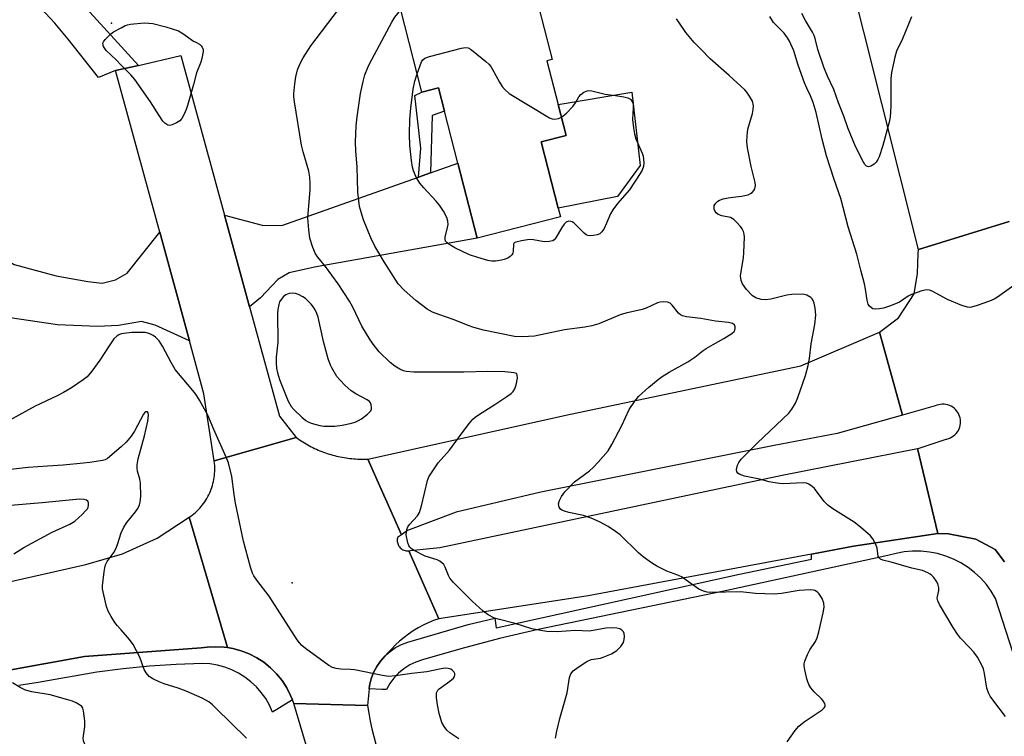
# Model space of a CAD drawing. Units: inches. Extents: x 1309762 to 1315762, y 521448 to 525448.
# Drawn here: x 1310971 to 1311253, y 521870 to 522076 of the extents above; entities that cross this region are included whole.
import ezdxf

# ---------------------------------------------------------------- set-up
doc = ezdxf.new("R2010")
doc.units = ezdxf.units.IN
doc.header["$MEASUREMENT"] = 0
for name, color, linetype in [('BLDG-Footprint', 5, 'Continuous'), ('CULTRL-Pad', 6, 'Continuous'), ('ELEV-Spot Elevation', 7, 'Continuous'), ('TRANS-Driveway', 251, 'Continuous'), ('TRANS-Non Street Sidewalk', 7, 'Continuous'), ('TRANS-Road', 130, 'Continuous'), ('TRANS-Street Sidewalk', 7, 'Continuous'), ('Undefined', 1, 'Continuous')]:
    doc.layers.add(name, color=color, linetype=linetype)

msp = doc.modelspace()

# ---------------------------------------------------------------- linework, layer by layer
at = {"layer": 'BLDG-Footprint', "elevation": 483.7}
msp.add_lwpolyline([(1311122.13, 522063.93), (1311125.33, 522051.45), (1311127.63, 522042.52), (1311120.49, 522040.69), (1311125.37, 522021.68), (1311126.01, 522019.18), (1311102.09, 522013.04), (1311096.56, 522034.61), (1311092.75, 522049.46), (1311091.02, 522056.17), (1311086.24, 522054.94), (1311080.08, 522078.95), (1311117.41, 522088.53), (1311123.62, 522064.31)], close=True, dxfattribs=at)
at = {"layer": 'CULTRL-Pad'}
msp.add_lwpolyline([(1311142.32, 522025.07), (1311125.37, 522021.68), (1311120.49, 522040.68), (1311127.63, 522042.52), (1311125.33, 522051.45), (1311146.49, 522054.94), (1311148.87, 522033.94)], close=True, dxfattribs=at)
at = {"layer": 'ELEV-Spot Elevation'}
for p in [(1310997.21, 522074.7, 479.89), (1311049.05, 521914.27, 478.77)]:
    msp.add_point(p, dxfattribs=at)
at = {"layer": 'TRANS-Driveway'}
for points in [[(1311036.85, 521993.4), (1311029.65, 522019.71), (1311040.42, 522016.82), (1311046.05, 522016.75), (1311085.25, 522030.61), (1311088.74, 522031.84), (1311096.56, 522034.61), (1311102.09, 522013.04), (1311055.44, 522004.79), (1311048.23, 522003.12), (1311044.9, 522001.21), (1311039.97, 521996.01)], [(1310963.58, 522008.87), (1310969.33, 522005.51), (1310981.34, 522002.27), (1310990.46, 522000.61), (1310994.53, 522000.18), (1310998.43, 522001.11), (1311001.76, 522003.02), (1311011.06, 522014.79), (1311019.57, 521983.63), (1311009.74, 521988.14), (1311005.86, 521989.15), (1310999.24, 521988.06), (1310993.21, 521987.73), (1310981.75, 521988.25), (1310962.92, 521990.98), (1310954.76, 521994.86), (1310952, 521996.17), (1310937.47, 522003.08), (1310947.52, 522018.27)]]:
    msp.add_lwpolyline(points, close=True, dxfattribs=at)
at = {"layer": 'TRANS-Non Street Sidewalk'}
msp.add_lwpolyline([(1311088.74, 522031.84), (1311085.25, 522030.61), (1311085.91, 522038.88), (1311084.26, 522054.04), (1311086.24, 522054.94), (1311091.02, 522056.17), (1311092.75, 522049.46), (1311089.17, 522048.29)], close=True, dxfattribs=at)
at = {"layer": 'TRANS-Road'}
for points in [[(1311254.69, 522017.83), (1311228.67, 522009.82), (1311202.5, 522114.23), (1311183.13, 522211.2), (1311181.62, 522218.75), (1311176.37, 522250.56), (1311176.25, 522251.48), (1311175.64, 522255.89), (1311172.37, 522279.84), (1311172.09, 522283.42), (1311163.92, 522385.69), (1311162.94, 522454.4)], [(1310988.04, 522081.18), (1311004.95, 522062.63), (1310998.42, 522061.12), (1310993.55, 522059.13), (1310984.81, 522070.15), (1310980.99, 522074.69), (1310976.98, 522079.05)], [(1311253.39, 521920.24), (1311250.66, 521923.82), (1311245.16, 521926.81), (1311237.27, 521928.29), (1311234.25, 521928.44), (1311228.37, 521952.76), (1311228.87, 521952.86), (1311236.66, 521955.45), (1311236.82, 521955.48), (1311237.32, 521955.62), (1311237.82, 521955.82), (1311238.29, 521956.07), (1311238.73, 521956.36), (1311239.13, 521956.7), (1311239.5, 521957.08), (1311239.83, 521957.5), (1311240.11, 521957.95), (1311240.34, 521958.43), (1311240.53, 521958.92), (1311240.65, 521959.43), (1311240.73, 521959.96), (1311240.75, 521960.49), (1311240.71, 521961.02), (1311240.62, 521961.54), (1311240.48, 521962.05), (1311240.28, 521962.54), (1311240.03, 521963.01), (1311239.98, 521963.09), (1311239.68, 521963.52), (1311239.33, 521963.92), (1311238.94, 521964.29), (1311238.52, 521964.6), (1311238.07, 521964.88), (1311237.59, 521965.1), (1311237.09, 521965.27), (1311236.57, 521965.39), (1311236.05, 521965.46), (1311235.52, 521965.47), (1311234.99, 521965.42), (1311234.47, 521965.32), (1311233.96, 521965.17), (1311233.48, 521964.96), (1311224.13, 521962.37), (1311217.48, 521986.1), (1311222.93, 521990.22), (1311227.42, 521997.08), (1311228.39, 522002.91), (1311228.62, 522008.65), (1311228.67, 522009.82), (1311254.69, 522017.83)], [(1310855.12, 521889.05), (1310989.91, 521919.51), (1311000.38, 521922.56), (1311010.31, 521927.1), (1311019.5, 521933.03), (1311030.47, 521895.66), (1311029.59, 521895.8), (1311027.12, 521895.94), (1311024.65, 521895.81), (1311022.95, 521895.57), (1310989.54, 521893.1), (1310956.15, 521887.1)]]:
    msp.add_lwpolyline(points, dxfattribs=at)
for points in [[(1311029.65, 522019.71), (1311036.85, 521993.4), (1311045.43, 521962.04), (1311050.25, 521955.92), (1311026.69, 521949.19), (1311023.71, 521968.45), (1311019.57, 521983.63), (1311011.06, 522014.79), (1310998.42, 522061.12), (1311004.95, 522062.63), (1311017.14, 522065.42)], [(1311224.13, 521962.37), (1311205.35, 521957.04), (1311187.29, 521953.6), (1311120.41, 521940.23), (1311096.13, 521934.47), (1311082.12, 521929.26), (1311080.4, 521928.04), (1311070.75, 521949.75), (1311128.92, 521962.58), (1311194.95, 521976.5), (1311217.48, 521986.1)], [(1311070.75, 521949.75), (1311080.4, 521928.04), (1311079.28, 521927.25), (1311079.24, 521927.08), (1311079.19, 521926.77), (1311079.17, 521926.45), (1311079.19, 521926.13), (1311079.24, 521925.82), (1311079.32, 521925.51), (1311079.43, 521925.21), (1311079.57, 521924.93), (1311079.66, 521924.78), (1311079.85, 521924.53), (1311080.06, 521924.29), (1311080.3, 521924.07), (1311080.55, 521923.88), (1311080.83, 521923.73), (1311081.12, 521923.59), (1311081.42, 521923.5), (1311081.74, 521923.43), (1311082.05, 521923.4), (1311082.37, 521923.4), (1311082.52, 521923.41), (1311091.12, 521903.97), (1311089.59, 521903.41), (1311088.09, 521902.78), (1311086.62, 521902.07), (1311085.18, 521901.3), (1311083.78, 521900.45), (1311082.43, 521899.54), (1311081.13, 521898.56), (1311079.87, 521897.52), (1311078.67, 521896.42), (1311077.52, 521895.26), (1311076.43, 521894.05), (1311076.03, 521893.57), (1311075.68, 521893.27), (1311074.4, 521891.82), (1311073.3, 521890.23), (1311072.4, 521888.52), (1311071.7, 521886.72), (1311071.22, 521884.84), (1311071.1, 521883.89), (1311070.68, 521879.08), (1311049.5, 521879.65), (1311049.11, 521880.66), (1311048.61, 521881.96), (1311047.49, 521884.16), (1311046.14, 521886.23), (1311044.58, 521888.15), (1311042.83, 521889.9), (1311040.9, 521891.45), (1311038.92, 521892.74), (1311036.72, 521893.87), (1311034.42, 521894.76), (1311032.03, 521895.41), (1311030.47, 521895.66), (1311019.5, 521933.03), (1311019.95, 521933.35), (1311020.42, 521933.69), (1311020.87, 521934.06), (1311021.31, 521934.44), (1311021.73, 521934.83), (1311022.15, 521935.24), (1311022.55, 521935.66), (1311022.93, 521936.1), (1311023.29, 521936.55), (1311023.65, 521937.01), (1311023.98, 521937.48), (1311024.3, 521937.97), (1311024.6, 521938.47), (1311024.88, 521938.97), (1311025.15, 521939.49), (1311025.4, 521940.01), (1311025.62, 521940.54), (1311025.84, 521941.08), (1311026.02, 521941.63), (1311026.2, 521942.19), (1311026.35, 521942.75), (1311026.48, 521943.31), (1311026.6, 521943.88), (1311026.69, 521944.45), (1311026.76, 521945.03), (1311026.82, 521945.6), (1311026.85, 521946.19), (1311026.86, 521946.77), (1311026.85, 521947.35), (1311026.83, 521947.93), (1311026.78, 521948.5), (1311026.69, 521949.19), (1311050.25, 521955.92), (1311050.7, 521955.59), (1311051.16, 521955.28), (1311051.62, 521954.97), (1311052.08, 521954.66), (1311052.56, 521954.37), (1311053.03, 521954.09), (1311053.52, 521953.81), (1311054, 521953.54), (1311054.5, 521953.28), (1311054.99, 521953.03), (1311055.49, 521952.79), (1311055.99, 521952.55), (1311056.5, 521952.33), (1311057.01, 521952.12), (1311057.53, 521951.91), (1311058.05, 521951.71), (1311058.57, 521951.52), (1311059.1, 521951.34), (1311059.62, 521951.17), (1311060.16, 521951.01), (1311060.69, 521950.86), (1311061.23, 521950.72), (1311061.77, 521950.58), (1311062.31, 521950.46), (1311062.85, 521950.34), (1311063.4, 521950.24), (1311063.95, 521950.15), (1311064.5, 521950.06), (1311065.04, 521949.98), (1311065.6, 521949.92), (1311066.15, 521949.86), (1311066.7, 521949.81), (1311067.26, 521949.78), (1311067.81, 521949.75), (1311068.37, 521949.73), (1311068.92, 521949.72), (1311069.48, 521949.72), (1311070.04, 521949.74)], [(1311234.25, 521928.44), (1311210.05, 521924.74), (1311197.97, 521922.48), (1311133.91, 521910.5), (1311091.12, 521903.97), (1311082.52, 521923.41), (1311082.69, 521923.43), (1311083, 521923.49), (1311086.64, 521923.88), (1311091.39, 521924.36), (1311147.54, 521936.2), (1311189.62, 521945.08), (1311228.37, 521952.76)], [(1311070.68, 521879.08), (1311071, 521876.83), (1311071.41, 521874.58), (1311071.89, 521872.35), (1311072.45, 521870.14), (1311073.08, 521867.95), (1311073.8, 521865.79), (1311074.58, 521863.65), (1311075.45, 521861.54), (1311076.38, 521859.46), (1311077.39, 521857.42), (1311078.47, 521855.41), (1311078.69, 521855.02), (1311084.34, 521836.81), (1311090.94, 521815.55), (1311112.79, 521745.16), (1311120.98, 521718.8), (1311130.58, 521687.86), (1311107.81, 521682.34), (1311073.3, 521799.38), (1311072.59, 521801.76), (1311066.6, 521821.98), (1311049.5, 521879.65)]]:
    msp.add_lwpolyline(points, close=True, dxfattribs=at)
at = {"layer": 'TRANS-Street Sidewalk'}
for points in [[(1311258.84, 521884.89), (1311250.8, 521909.75), (1311249.57, 521911.81), (1311248.14, 521913.74), (1311246.55, 521915.54), (1311244.79, 521917.18), (1311242.89, 521918.66), (1311240.85, 521919.94), (1311238.71, 521921.04), (1311236.48, 521921.93), (1311234.17, 521922.61), (1311231.81, 521923.07), (1311229.42, 521923.31), (1311227.01, 521923.33), (1311224.62, 521923.12), (1311222.25, 521922.69), (1311219.93, 521922.04), (1311172.87, 521911.88), (1311119.65, 521900.83), (1311108.49, 521898.25), (1311097.4, 521895.36), (1311086.4, 521892.17), (1311084.53, 521891.54), (1311082.76, 521890.69), (1311081.1, 521889.62), (1311079.59, 521888.37), (1311078.24, 521886.94), (1311077.07, 521885.35), (1311076.1, 521883.64), (1311074.89, 521883.7), (1311071.1, 521883.89), (1311071.22, 521884.84), (1311071.7, 521886.72), (1311072.4, 521888.52), (1311073.3, 521890.23), (1311074.4, 521891.82), (1311075.68, 521893.27), (1311076.03, 521893.57), (1311077.13, 521894.55), (1311078.71, 521895.66), (1311080.42, 521896.57), (1311082.22, 521897.27), (1311099.51, 521902.34), (1311107.21, 521904.14), (1311107.6, 521901.33), (1311177.39, 521916.77), (1311197.97, 521921.04), (1311197.97, 521922.48), (1311210.05, 521924.74), (1311234.25, 521928.44), (1311237.27, 521928.29), (1311245.16, 521926.81), (1311250.66, 521923.82), (1311253.39, 521920.24)], [(1310956.15, 521887.1), (1310989.54, 521893.1), (1311022.95, 521895.57), (1311024.65, 521895.81), (1311027.12, 521895.94), (1311029.59, 521895.8), (1311030.47, 521895.66), (1311032.03, 521895.41), (1311034.42, 521894.76), (1311036.72, 521893.87), (1311038.92, 521892.74), (1311040.9, 521891.45), (1311042.83, 521889.9), (1311044.58, 521888.15), (1311046.14, 521886.23), (1311047.49, 521884.16), (1311048.61, 521881.96), (1311049.11, 521880.66), (1311043.41, 521877.18), (1311042.53, 521879.15), (1311041.46, 521881.03), (1311040.21, 521882.79), (1311038.79, 521884.42), (1311037.22, 521885.9), (1311035.51, 521887.22), (1311033.67, 521888.36), (1311031.73, 521889.32), (1311029.71, 521890.08), (1311027.62, 521890.63), (1311025.49, 521890.98), (1311023.33, 521891.11), (1311015.74, 521890.83), (1311008.17, 521890.32), (1311000.61, 521889.57), (1310993.08, 521888.6), (1310976.21, 521885.71), (1310970.68, 521884.77)]]:
    msp.add_lwpolyline(points, dxfattribs=at)
at = {"layer": 'Undefined'}
for points, elevation in [([(1311062.24, 522000), (1311058.64, 522005), (1311056.4, 522007.66), (1311055.73, 522008.59), (1311054.95, 522010.41), (1311054.09, 522013.13), (1311053.79, 522015.44), (1311053.55, 522018.93), (1311054.22, 522027.03), (1311054.24, 522028.67), (1311054.12, 522030.61), (1311053.8, 522032.28), (1311052.17, 522037.84), (1311051.75, 522039.73), (1311049.69, 522052.2), (1311049.52, 522053.65), (1311049.52, 522054.5), (1311049.79, 522057.3), (1311050.11, 522059.31), (1311050.61, 522061.33), (1311051.24, 522063), (1311052.25, 522064.79), (1311054.44, 522068.26), (1311062.37, 522078.69)], 480), ([(1311079.48, 522000), (1311075.44, 522006.25), (1311072.73, 522010.75), (1311071.62, 522013.16), (1311069.55, 522018.36), (1311068.82, 522020.51), (1311068.41, 522022.17), (1311067.86, 522026.32), (1311067.72, 522033.55), (1311067.29, 522038.02), (1311067.22, 522040.59), (1311067.42, 522045.25), (1311067.67, 522047.89), (1311068.68, 522054.58), (1311069.39, 522057.99), (1311069.94, 522059.9), (1311070.71, 522061.99), (1311071.21, 522063.06), (1311077.63, 522074.98), (1311078.53, 522076.45), (1311080.18, 522078.53)], 482), ([(1311226.65, 522076.58), (1311224.12, 522070.21), (1311222.4, 522066.68), (1311221.88, 522064.99), (1311220.98, 522060.62), (1311220.73, 522058.88), (1311220.79, 522051.06), (1311220.55, 522047.8), (1311220.26, 522046.37), (1311218.48, 522039.65), (1311217.36, 522036.39), (1311217.01, 522035.6), (1311216.57, 522034.89), (1311215.97, 522034.34), (1311215.04, 522033.77), (1311214.35, 522033.56), (1311213.79, 522033.7), (1311213.31, 522034.2), (1311212.88, 522034.91), (1311210.64, 522039.35), (1311209.93, 522040.95), (1311208.41, 522044.73), (1311207.24, 522048.03), (1311205.74, 522051.92), (1311204.44, 522055.73), (1311202.63, 522059.54), (1311201.56, 522062.11), (1311199.86, 522067.17), (1311199.02, 522070.37), (1311198.74, 522071.16), (1311198.24, 522072.14), (1311196.25, 522075.5), (1311195.21, 522077.53)], 488), ([(1311000, 522073.41), (1311001.19, 522074.05), (1311001.82, 522074.28), (1311002.71, 522074.47), (1311006.61, 522074.8), (1311007.98, 522074.75), (1311009.1, 522074.6), (1311012.83, 522073.71), (1311016.46, 522072.5), (1311017.68, 522071.78), (1311020.72, 522069.57)], 480), ([(1311178.21, 522000), (1311177.82, 522000.91), (1311177.65, 522002.3), (1311177.79, 522003.5), (1311178.48, 522007.48), (1311178.62, 522008.94), (1311178.78, 522013.4), (1311178.69, 522014.25), (1311178.47, 522015.02), (1311178.12, 522015.75), (1311177.64, 522016.43), (1311176.53, 522017.71), (1311175.73, 522018.47), (1311175.29, 522018.77), (1311174.78, 522018.97), (1311172.27, 522019.47), (1311171.26, 522019.91), (1311170.63, 522020.38), (1311170.35, 522020.72), (1311170.09, 522021.38), (1311170.04, 522021.9), (1311170.12, 522022.42), (1311170.53, 522023.12), (1311171.14, 522023.7), (1311171.62, 522023.98), (1311172.68, 522024.35), (1311174.06, 522024.67), (1311175.46, 522024.88), (1311177.92, 522025.09), (1311179.8, 522025.55), (1311180.54, 522025.85), (1311180.97, 522026.15), (1311181.48, 522026.74), (1311181.7, 522027.2), (1311181.89, 522028.17), (1311181.81, 522029.02), (1311180.72, 522033.6), (1311179.68, 522039.03), (1311179.45, 522040.74), (1311179.52, 522042.39), (1311179.77, 522044.31), (1311181.06, 522048.81), (1311181.31, 522049.94), (1311181.33, 522051.03), (1311181.05, 522052.35), (1311180.26, 522053.8), (1311179.46, 522054.93), (1311178.87, 522055.58), (1311174.4, 522059.7), (1311168.96, 522064.52), (1311166.3, 522067.31), (1311164.33, 522069.21), (1311161.97, 522072.1), (1311159.99, 522075.04), (1311159.25, 522075.94)], 484), ([(1311213.19, 522000), (1311212.14, 522003.88), (1311211.01, 522008.54), (1311208.49, 522016.38), (1311206.41, 522024.5), (1311204.52, 522029.9), (1311202.34, 522036.66), (1311201.07, 522041.47), (1311199.3, 522049.13), (1311198.45, 522051.97), (1311197.69, 522053.92), (1311196.69, 522056.05), (1311196.03, 522057.67), (1311194.14, 522062.7), (1311192.9, 522066.84), (1311191.72, 522069.56), (1311191.15, 522070.57), (1311190.14, 522071.88), (1311187.13, 522074.95), (1311186.08, 522076.66)], 486), ([(1311000, 522062.73), (1310998.61, 522064.18), (1310995.74, 522066.94), (1310994.99, 522068.07), (1310994.81, 522068.53), (1310994.76, 522068.98), (1310994.92, 522069.42), (1310995.39, 522070.05), (1310997.05, 522071.66), (1310997.78, 522072.21), (1311000, 522073.41)], 480), ([(1311020.72, 522069.57), (1311021.47, 522069.27), (1311022.46, 522068.72), (1311023, 522068.27), (1311023.28, 522067.86), (1311023.5, 522067.19), (1311023.53, 522066.64), (1311023.18, 522064.63), (1311022.82, 522063.53), (1311021.59, 522060.49), (1311020.74, 522057.19), (1311019.01, 522051.15), (1311018.64, 522050.01), (1311018.09, 522048.66), (1311017.43, 522047.39), (1311016.88, 522046.76), (1311015.93, 522046.13), (1311014.64, 522045.55), (1311013.87, 522045.42), (1311013.42, 522045.53), (1311012.58, 522046.02), (1311012.01, 522046.6), (1311010.87, 522048.24), (1311008.47, 522052.17), (1311003.92, 522058.59), (1311002.82, 522059.91), (1311000, 522062.73)], 480), ([(1311084.89, 522060.19), (1311086.15, 522063.61), (1311086.56, 522064.26), (1311087.1, 522064.71), (1311088.43, 522065.21), (1311097.61, 522067.59), (1311098.73, 522067.77), (1311099.52, 522067.66), (1311100.24, 522067.27), (1311100.94, 522066.75), (1311104.6, 522063.79), (1311105.45, 522063.01), (1311105.99, 522062.34), (1311106.44, 522061.6), (1311108.51, 522057.78), (1311109.26, 522056.55), (1311110, 522055.69), (1311111.3, 522054.58), (1311122.83, 522047.55), (1311123.64, 522047.27), (1311124.4, 522047.24), (1311125.44, 522047.43), (1311126.27, 522047.79)], 484), ([(1311126.27, 522047.79), (1311127.74, 522048.96), (1311129.51, 522050.81), (1311130.32, 522051.93), (1311131.31, 522053.61), (1311131.83, 522054.24), (1311132.69, 522054.92), (1311133.67, 522055.34), (1311134.18, 522055.39), (1311134.99, 522055.31), (1311138.78, 522054.4), (1311141.81, 522054.03), (1311144.22, 522053.65), (1311145.33, 522053.33), (1311146.06, 522052.92), (1311146.51, 522052.39), (1311146.72, 522051.9), (1311146.83, 522051.36), (1311146.85, 522050.52), (1311146.67, 522047.09), (1311146.93, 522044.72), (1311147.21, 522042.97), (1311147.63, 522041.59), (1311149.44, 522037.43), (1311149.69, 522036.63), (1311149.85, 522035.78), (1311149.9, 522034.65), (1311149.77, 522033.62), (1311149.44, 522032.6), (1311148.88, 522031.58), (1311145.82, 522026.93), (1311142.33, 522023.01), (1311140.98, 522021.25), (1311140.31, 522020.02), (1311139.25, 522017.41), (1311138.51, 522015.82), (1311137.91, 522014.86), (1311137.32, 522014.33), (1311136.57, 522014.04), (1311135.47, 522013.8), (1311134.65, 522013.72), (1311133.88, 522013.8), (1311133.41, 522014.04), (1311132.76, 522014.56), (1311129.83, 522017.44), (1311129.37, 522017.74), (1311128.96, 522017.89), (1311128.29, 522017.92), (1311127.59, 522017.65), (1311127.02, 522017.11), (1311126.4, 522016.17), (1311124.72, 522013.19), (1311124.23, 522012.61), (1311123.81, 522012.33), (1311122.77, 522012.08), (1311121.35, 522012.03), (1311118.24, 522012.61), (1311117.1, 522012.69), (1311114.78, 522012.35), (1311113.17, 522011.94), (1311112.76, 522011.71), (1311112.54, 522011.36), (1311112.47, 522009.31), (1311112.34, 522008.78), (1311112.09, 522008.33), (1311111.53, 522007.79), (1311110.86, 522007.38), (1311109.89, 522006.97), (1311109.09, 522006.74), (1311107.41, 522006.45), (1311106.29, 522006.44), (1311105.16, 522006.69), (1311102.34, 522007.51), (1311099.87, 522008.35), (1311095.72, 522010.3), (1311094.02, 522011.35), (1311093.39, 522011.87), (1311093.06, 522012.25), (1311092.89, 522012.66), (1311092.9, 522013.41), (1311093.62, 522016.15), (1311093.75, 522016.96), (1311093.72, 522017.97), (1311093.43, 522019), (1311092.44, 522020.82), (1311091.31, 522022.57), (1311090.37, 522023.68), (1311086.77, 522027.51), (1311085.71, 522028.87), (1311084.62, 522030.54), (1311083.87, 522032.36), (1311083.59, 522033.44), (1311083.26, 522035.37), (1311082.78, 522039.66), (1311082.71, 522042.82), (1311082.84, 522047.17), (1311083.05, 522050.39), (1311083.72, 522055.77), (1311084.24, 522058.15), (1311084.89, 522060.19)], 484), ([(1311124.55, 521869.73), (1311124.93, 521871.67), (1311125.86, 521875.32), (1311127.96, 521882.71), (1311128.62, 521887.11), (1311129.01, 521888.14), (1311129.68, 521889), (1311131.08, 521890.08), (1311133.53, 521891.71), (1311134.85, 521892.26), (1311137.47, 521892.66), (1311138.29, 521892.89), (1311140.67, 521893.92), (1311141.44, 521894.32), (1311142.14, 521894.8), (1311143.31, 521895.99), (1311144.05, 521897.13), (1311144.27, 521897.97), (1311144.34, 521898.84), (1311144.28, 521899.68), (1311144.12, 521900.18), (1311143.64, 521900.71), (1311142.99, 521901.07), (1311142.18, 521901.27), (1311140.74, 521901.38), (1311138.99, 521901.23), (1311134.36, 521900.42), (1311130.2, 521900.61), (1311125.03, 521900.21), (1311122.08, 521900.25), (1311120.36, 521900.54), (1311117.81, 521901.1), (1311113.05, 521902.58), (1311108.52, 521903.7), (1311107.13, 521904.16), (1311105.25, 521905.07), (1311103.88, 521906.12), (1311100.69, 521909), (1311095.19, 521914.45), (1311094.26, 521915.58), (1311093.88, 521916.34), (1311092.94, 521918.76), (1311092.51, 521919.47), (1311091.98, 521920.02), (1311091.36, 521920.45), (1311090.67, 521920.8), (1311087.2, 521921.9), (1311083.86, 521923.64), (1311083.17, 521924.11), (1311082.8, 521924.49), (1311082.52, 521924.96), (1311082.25, 521925.76), (1311081.79, 521928.04), (1311081.8, 521928.85), (1311081.98, 521929.58), (1311082.27, 521930.29), (1311082.72, 521931.02), (1311084.99, 521933.45), (1311085.54, 521934.39), (1311086.12, 521936.32), (1311087.89, 521943.56), (1311088.28, 521944.61), (1311088.99, 521945.83), (1311090.92, 521948.64), (1311094.16, 521952.27), (1311097.8, 521957.24), (1311099.94, 521960.05), (1311100.89, 521961.16), (1311101.53, 521961.72), (1311102.48, 521962.39), (1311107.18, 521965.35), (1311110.66, 521967.67), (1311111.86, 521968.55), (1311112.47, 521969.16), (1311112.92, 521969.9), (1311113.26, 521970.99), (1311113.64, 521972.97), (1311113.62, 521973.93), (1311113.38, 521974.26), (1311112.71, 521974.51), (1311110.08, 521974.8), (1311105.08, 521974.84), (1311098.32, 521974.68), (1311083.98, 521974.67), (1311081.74, 521974.85), (1311080.95, 521975.05), (1311079.94, 521975.49), (1311078.51, 521976.33), (1311077.18, 521977.46), (1311073.99, 521980.48), (1311072.55, 521982.28), (1311071.44, 521983.95), (1311069.07, 521987.87), (1311066.43, 521993.27), (1311065.47, 521995.01), (1311062.24, 522000)], 480), ([(1311191.05, 521868.66), (1311193.33, 521871.9), (1311194.39, 521873.13), (1311195.85, 521874.37), (1311201.04, 521877.83), (1311201.65, 521878.36), (1311201.89, 521878.77), (1311201.92, 521879.17), (1311201.82, 521879.6), (1311201.36, 521880.45), (1311200.86, 521881.02), (1311198.73, 521883.03), (1311197.85, 521884.15), (1311197.23, 521885.09), (1311196.9, 521885.88), (1311196.67, 521886.72), (1311196.09, 521889.3), (1311195.92, 521890.44), (1311195.92, 521891), (1311196.09, 521891.83), (1311196.84, 521893.72), (1311197.52, 521895), (1311199.11, 521897.43), (1311199.59, 521898.48), (1311200.07, 521900.17), (1311201.37, 521905.6), (1311201.59, 521907.31), (1311201.53, 521908.43), (1311201.01, 521909.75), (1311200.08, 521911.19), (1311199.69, 521911.58), (1311198.97, 521912), (1311198.43, 521912.18), (1311197.59, 521912.28), (1311194.42, 521912.02), (1311189.36, 521911.17), (1311187.29, 521911.01), (1311181.96, 521911.19), (1311177.67, 521911.62), (1311169.17, 521911.46), (1311168.06, 521911.57), (1311166.98, 521911.82), (1311165.7, 521912.47), (1311162.09, 521915.05), (1311160.87, 521915.83), (1311159.67, 521916.41), (1311156.5, 521917.63), (1311153.64, 521919.07), (1311152.13, 521919.97), (1311149.73, 521921.73), (1311148.35, 521922.85), (1311143.17, 521928), (1311141.81, 521929), (1311139.69, 521930.38), (1311137.15, 521931.73), (1311134.83, 521932.83), (1311132.58, 521933.59), (1311128.44, 521934.46), (1311127.12, 521934.82), (1311126.39, 521935.11), (1311125.99, 521935.37), (1311125.62, 521935.92), (1311125.48, 521936.86), (1311125.69, 521937.86), (1311126.3, 521939.05), (1311127.21, 521940.32), (1311130.03, 521943.17), (1311134.31, 521946.4), (1311135.38, 521947.31), (1311136.85, 521948.87), (1311139.64, 521952.14), (1311140.71, 521953.9), (1311143.65, 521959.39), (1311145.72, 521963.91), (1311147.34, 521966.35), (1311148.43, 521967.71), (1311151.39, 521970.34), (1311154.05, 521972.56), (1311155.19, 521973.42), (1311157.15, 521974.62), (1311162.53, 521977.63), (1311164.53, 521978.94), (1311166.94, 521980.88), (1311167.77, 521981.46), (1311169.75, 521982.63), (1311172.9, 521984.29), (1311175.19, 521985.73), (1311175.8, 521986.3), (1311176.05, 521986.73), (1311176.15, 521987.18), (1311176.14, 521987.64), (1311175.92, 521988.22), (1311175.31, 521988.6), (1311174.21, 521988.87), (1311170.43, 521989.31), (1311166.23, 521990.06), (1311162.15, 521990.55), (1311161.03, 521990.8), (1311160.42, 521991.08), (1311159.82, 521991.58), (1311158.01, 521993.91), (1311157.42, 521994.48), (1311156.73, 521994.77), (1311155.43, 521994.82), (1311154.62, 521994.73), (1311153.8, 521994.5), (1311150.54, 521993.04), (1311149.43, 521992.63), (1311144.78, 521991.54), (1311143.12, 521991.06), (1311136.97, 521988.55), (1311135.02, 521987.95), (1311133.03, 521987.56), (1311127.2, 521986.82), (1311118.54, 521984.98), (1311115.13, 521984.8), (1311112.83, 521984.86), (1311103.97, 521986.73), (1311101.16, 521987.45), (1311099.53, 521988), (1311095.48, 521989.7), (1311091.16, 521991.18), (1311089.33, 521991.89), (1311087.82, 521992.77), (1311084.48, 521995.24), (1311081.22, 521998.14), (1311079.48, 522000)], 482), ([(1311253.67, 521875.95), (1311250.25, 521880.27), (1311249.27, 521881.74), (1311248.79, 521882.73), (1311248.33, 521884.03), (1311247.65, 521888.29), (1311247.29, 521889.63), (1311246.86, 521890.68), (1311245.56, 521892.95), (1311244.58, 521894.38), (1311243.45, 521895.65), (1311240.74, 521898.35), (1311239.85, 521899.48), (1311238.61, 521901.42), (1311234.71, 521908.05), (1311234.22, 521909.07), (1311234.07, 521909.82), (1311234.11, 521910.29), (1311234.52, 521912.02), (1311234.5, 521912.8), (1311234.36, 521913.56), (1311234.19, 521914.05), (1311233.78, 521914.81), (1311233.08, 521915.75), (1311232.49, 521916.39), (1311232.05, 521916.73), (1311231.34, 521917.14), (1311229.81, 521917.75), (1311226.74, 521918.48), (1311220.84, 521920.16), (1311218.44, 521920.74), (1311217.74, 521921.04), (1311217.39, 521921.38), (1311217.16, 521921.82), (1311216.81, 521924.18), (1311216.46, 521925.26), (1311215.62, 521926.82), (1311214.89, 521927.72), (1311212.06, 521930.21), (1311210.26, 521931.66), (1311204.09, 521935.48), (1311202.66, 521936.48), (1311201.67, 521937.53), (1311198.85, 521941.27), (1311198.23, 521941.87), (1311197.28, 521942.51), (1311196.56, 521942.79), (1311195.62, 521942.92), (1311189.94, 521942.64), (1311188.82, 521942.71), (1311186.91, 521942.98), (1311185.82, 521943.2), (1311183.08, 521943.94), (1311178.79, 521944.81), (1311177.25, 521945.45), (1311176.83, 521945.73), (1311176.54, 521946.07), (1311176.46, 521946.73), (1311176.77, 521948), (1311177.15, 521948.75), (1311177.87, 521949.68), (1311179.27, 521951.19), (1311182.51, 521954.37), (1311191.48, 521962.94), (1311192.38, 521964.07), (1311193.38, 521965.77), (1311194.05, 521967.38), (1311196.26, 521973.74), (1311197.05, 521976.56), (1311197.46, 521978.57), (1311197.87, 521982.78), (1311198.99, 521988.34), (1311199.2, 521990.98), (1311199.19, 521992.16), (1311199.08, 521993.01), (1311198.75, 521994.42), (1311198.47, 521995.21), (1311198.2, 521995.67), (1311197.83, 521996.03), (1311196.64, 521996.71), (1311195.86, 521996.97), (1311195.29, 521997.05), (1311192.33, 521996.97), (1311190.88, 521996.74), (1311186.33, 521995.56), (1311184.92, 521995.42), (1311183.54, 521995.5), (1311182, 521995.93), (1311181.09, 521996.55), (1311179.39, 521998.34), (1311178.21, 522000)], 484), ([(1311256.69, 522000), (1311251.35, 521996.17), (1311250.43, 521995.6), (1311249.09, 521995.04), (1311245.51, 521993.74), (1311243.86, 521993.25), (1311243.31, 521993.2), (1311242.75, 521993.27), (1311241.1, 521993.82), (1311236.99, 521995.51), (1311232.65, 521997.87), (1311231.86, 521998.15), (1311231.02, 521998.23), (1311229.63, 521997.99), (1311226.68, 521996.93), (1311225.68, 521996.41), (1311223.19, 521994.76), (1311220.67, 521993.66), (1311218.61, 521993.03), (1311217.48, 521992.83), (1311216.36, 521992.73), (1311215.58, 521992.84), (1311215.17, 521993.06), (1311214.64, 521993.57), (1311214.23, 521994.2), (1311213.92, 521995.28), (1311213.49, 521998.44), (1311213.19, 522000)], 486), ([(1311000, 521985.62), (1310999.34, 521985.33), (1310998.75, 521984.95), (1310997.94, 521984.19), (1310996.57, 521982.25), (1310993.85, 521978.07), (1310991.57, 521974.94), (1310990.27, 521973.33), (1310989.16, 521972.42), (1310985.77, 521970.21), (1310983.46, 521968.87), (1310981.62, 521967.91), (1310975.35, 521964.94), (1310967.9, 521960.81)], 478), ([(1311096.86, 521869.48), (1311094.3, 521871.25), (1311093.45, 521871.97), (1311092.62, 521873.03), (1311091.97, 521874.23), (1311091.24, 521876.76), (1311090.7, 521879.29), (1311090.44, 521881.28), (1311090.49, 521882.69), (1311090.81, 521883.43), (1311091.17, 521883.84), (1311091.85, 521884.36), (1311094.32, 521886), (1311095.36, 521886.94), (1311095.63, 521887.36), (1311095.73, 521887.79), (1311095.69, 521888.21), (1311095.48, 521888.65), (1311094.97, 521889.21), (1311094.53, 521889.49), (1311093.78, 521889.7), (1311092.98, 521889.73), (1311091.79, 521889.57), (1311087.71, 521888.74), (1311083.39, 521888.26), (1311078.66, 521887.54), (1311076.71, 521887.4), (1311074.98, 521887.64), (1311066.94, 521889.26), (1311065.8, 521889.38), (1311062.98, 521889.48), (1311061.63, 521889.64), (1311060.6, 521889.95), (1311059.6, 521890.54), (1311052.92, 521895.4), (1311051.83, 521896.3), (1311051.16, 521897.04), (1311050.51, 521897.94), (1311042.46, 521910.46), (1311038.92, 521915), (1311038.08, 521916.23), (1311037.68, 521917.01), (1311037.13, 521918.71), (1311035.08, 521926.23), (1311032.79, 521937.07), (1311032.39, 521939.58), (1311031.79, 521944.77), (1311030.78, 521948.63), (1311030.16, 521950.25), (1311026.56, 521958.23), (1311024.86, 521962.36), (1311022.46, 521966.65), (1311021.71, 521967.88), (1311021.02, 521968.83), (1311015.52, 521975.44), (1311014.32, 521977.39), (1311011.89, 521982.16), (1311010.87, 521983.62), (1311009.87, 521984.68), (1311009.19, 521985.15), (1311008.22, 521985.66), (1311007.7, 521985.85), (1311006.85, 521985.99), (1311003.03, 521986.04), (1311000, 521985.62)], 478), ([(1311000, 521928.58), (1311000.81, 521930.18), (1311001.64, 521931.58), (1311004.08, 521934.6), (1311004.77, 521935.56), (1311005.25, 521936.58), (1311005.5, 521937.38), (1311005.65, 521939.06), (1311005.56, 521942.86), (1311005.35, 521943.95), (1311004.65, 521946.22), (1311004.56, 521947.02), (1311004.58, 521948.1), (1311004.87, 521949.8), (1311006.7, 521956.36), (1311007.66, 521960.61), (1311007.87, 521962.33), (1311007.73, 521962.97), (1311007.52, 521963.24), (1311007.38, 521963.29), (1311007.06, 521963.24), (1311006.73, 521962.98), (1311006.45, 521962.61), (1311003.82, 521957.76), (1311002.88, 521956.27), (1311001.49, 521954.61), (1311000, 521953.27)], 476), ([(1311000, 521953.27), (1310996.1, 521949.92), (1310995.41, 521949.55), (1310994.65, 521949.34), (1310990.98, 521948.73), (1310989.22, 521948.54), (1310983.34, 521947.99), (1310978.88, 521947.74), (1310973.3, 521947.29), (1310963.93, 521946.28)], 476), ([(1310969.2, 521922.6), (1310972.07, 521924.4), (1310980.27, 521928.82), (1310985.3, 521931.07), (1310986.7, 521931.92), (1310988.87, 521933.82), (1310989.82, 521934.85), (1310990.31, 521935.51), (1310990.54, 521935.97), (1310990.66, 521936.48), (1310990.61, 521937.23), (1310990.43, 521937.64), (1310990.1, 521937.91), (1310989.44, 521938.15), (1310988.05, 521938.23), (1310977.4, 521937.16), (1310967.17, 521936.33)], 474), ([(1311000, 521900.76), (1310998.83, 521902), (1310998.17, 521902.83), (1310997.1, 521904.56), (1310996.3, 521906.08), (1310995.85, 521907.44), (1310995.05, 521910.83), (1310994.7, 521912.52), (1310994.64, 521913.38), (1310995.1, 521917.43), (1310995.29, 521918.57), (1310995.52, 521919.39), (1310996.03, 521920.35), (1310997.87, 521922.94), (1310998.46, 521923.95), (1310998.96, 521925.28), (1311000, 521928.58)], 476), ([(1311035.95, 521869.72), (1311027.2, 521878.33), (1311026.17, 521879.26), (1311025.11, 521880.09), (1311023.24, 521881.13), (1311018.69, 521883.16), (1311016.37, 521884), (1311012.31, 521885.3), (1311010.94, 521885.83), (1311009.05, 521886.72), (1311008.09, 521887.38), (1311007.17, 521888.45), (1311006.57, 521889.41), (1311005.33, 521892.96), (1311003.45, 521896.6), (1311002.42, 521898.03), (1311000, 521900.76)], 476), ([(1311000, 521858.14), (1310995.61, 521862.71), (1310990.45, 521866.98), (1310989.83, 521867.6), (1310989.45, 521868.19), (1310989.21, 521868.89), (1310989.15, 521869.7), (1310989.57, 521873.03), (1310989.56, 521874.71), (1310989.24, 521877.58), (1310989.01, 521878.35), (1310988.72, 521878.78), (1310988.09, 521879.29), (1310987.1, 521879.85), (1310986.04, 521880.31), (1310984.71, 521880.73), (1310979.69, 521882.12), (1310974.42, 521883.03), (1310972.54, 521883.48), (1310971.03, 521884.2), (1310968.88, 521885.54)], 474)]:
    msp.add_lwpolyline(points, dxfattribs=dict(at, elevation=elevation))
at = {"layer": 'Undefined', "elevation": 478}
msp.add_lwpolyline([(1311049.23, 521997.33), (1311048.2, 521997.19), (1311047.24, 521996.8), (1311046.61, 521996.31), (1311045.89, 521995.49), (1311045.46, 521994.8), (1311045.2, 521994.03), (1311044.97, 521992.67), (1311044.89, 521991.57), (1311044.9, 521983.29), (1311044.51, 521978.92), (1311044.5, 521977.21), (1311044.59, 521975.79), (1311044.85, 521974.45), (1311045.39, 521972.6), (1311047.94, 521966.36), (1311048.8, 521964.84), (1311049.5, 521963.92), (1311051.86, 521961.72), (1311053, 521960.8), (1311053.69, 521960.38), (1311054.47, 521960.06), (1311055.59, 521959.72), (1311057.02, 521959.37), (1311058.17, 521959.18), (1311061.33, 521959.18), (1311063.37, 521959.48), (1311065.68, 521959.98), (1311067.09, 521960.36), (1311068.1, 521960.77), (1311068.91, 521961.29), (1311070.66, 521962.63), (1311071.58, 521963.56), (1311071.78, 521964.01), (1311071.83, 521964.53), (1311071.73, 521965.33), (1311071.55, 521965.83), (1311071.26, 521966.25), (1311070.61, 521966.72), (1311067.33, 521968.41), (1311065.95, 521969.3), (1311064.3, 521970.82), (1311062.86, 521972.33), (1311061.91, 521973.45), (1311060.41, 521975.86), (1311060.07, 521976.63), (1311059.41, 521978.5), (1311058.02, 521983.41), (1311056.48, 521990.47), (1311056.16, 521991.47), (1311055.67, 521992.52), (1311055.22, 521993.25), (1311054.49, 521994.17), (1311053.5, 521995.24), (1311052.85, 521995.82), (1311052.12, 521996.28), (1311050.83, 521996.92), (1311050.03, 521997.21)], close=True, dxfattribs=at)

doc.saveas('drawing.dxf')
